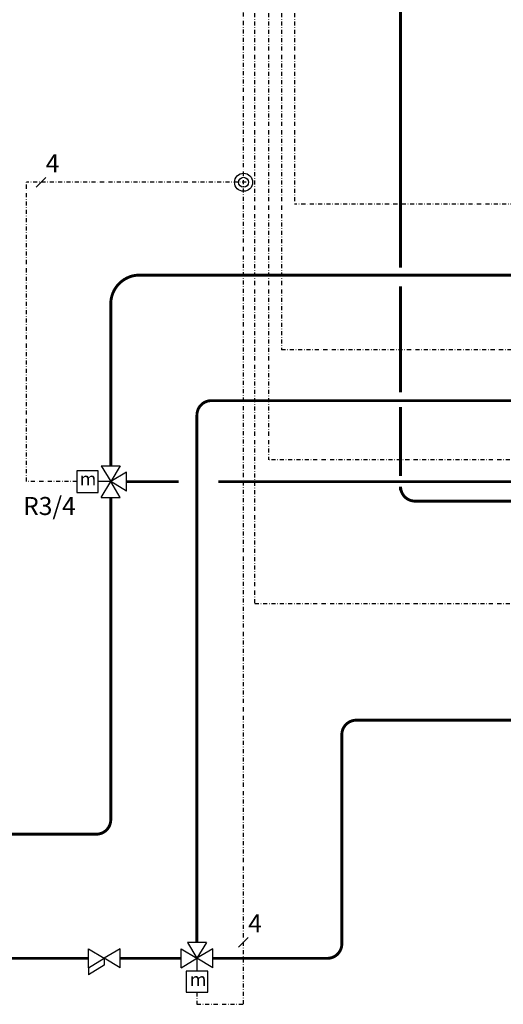
# Model space of a CAD drawing. Units: millimetres. Extents: x -5 to 64017, y -5 to 48841.
# Drawn here: x 58490 to 58658, y 35505 to 35847 of the extents above; entities that cross this region are included whole.
import ezdxf

# ---------------------------------------------------------------- set-up
doc = ezdxf.new("R2010")
doc.units = ezdxf.units.MM
doc.header["$LTSCALE"] = 2.8
doc.linetypes.add('DASHDOT2', pattern=[0.5, 0.25, -0.125, 0, -0.125])
doc.linetypes.add('DASHED', pattern=[19.05, 12.7, -6.35])
for name, color, linetype in [('LIVELLO_1', 200, 'Continuous'), ('Vaillant_MSR_LTG', 8, 'DASHED'), ('Vaillant_MSR_TEXT', 7, 'Continuous')]:
    doc.layers.add(name, color=color, linetype=linetype)
doc.styles.get("Standard").update_dxf_attribs({"font": 'arial.ttf'})

# ---------------------------------------------------------------- blocks, each defined once
blk = doc.blocks.new('filtre yeni')
at = {"ltscale": 4}
for p, q in [((59978.9, 38711.08), (59973.41, 38707.79)), ((59978.9, 38713.49), (59978.9, 38711.08)), ((59978.9, 38713.49), (59978.9, 38711.08)), ((59973.41, 38710.2), (59973.41, 38707.79))]:
    blk.add_line(p, q, dxfattribs=at)
at = {"layer": 'LIVELLO_1', "color": 0}
for p, q in [((59973.41, 38710.2), (59973.41, 38716.78)), ((59973.41, 38716.78), (59978.9, 38713.49)), ((59984.38, 38716.78), (59978.9, 38713.49)), ((59984.38, 38710.2), (59984.38, 38716.78)), ((59973.41, 38710.2), (59978.9, 38713.49)), ((59984.38, 38710.2), (59978.9, 38713.49))]:
    blk.add_line(p, q, dxfattribs=at)

msp = doc.modelspace()

# ---------------------------------------------------------------- linework, layer by layer
at = {"color": 3, "lineweight": 50, "ltscale": 0.3}
msp.add_line((58551.3, 35521.4), (58551.3, 35521.4), dxfattribs=at)
at = {"color": 1, "ltscale": 4, "const_width": 1}
for points in [[(58621.91, 35760.73), (58621.91, 36042.69, -0.414214), (58626.91, 36047.69), (58699.67, 36047.69)], [(58521.44, 35692.05), (58521.44, 35748.14, -0.414214), (58531.44, 35758.14), (58687.8, 35758.14)], [(58687.8, 35679.81), (58626.91, 35679.81, -0.414214), (58621.91, 35684.81), (58621.91, 35683.55)], [(58434.24, 35564.41), (58516.44, 35564.41, 0.414215), (58521.44, 35569.41), (58521.44, 35681.08)]]:
    msp.add_lwpolyline(points, format="xyb", dxfattribs=at)
for points in [[(58621.91, 35717.52), (58621.91, 35754.29)], [(58621.91, 35688.48), (58621.91, 35712.48)], [(58544.99, 35686.57), (58526.92, 35686.57)], [(58687.8, 35686.57), (58558.77, 35686.57)]]:
    msp.add_lwpolyline(points, dxfattribs=at)
at = {"color": 5, "ltscale": 0.3, "const_width": 1}
for points in [[(58687.8, 35714.63), (58556.31, 35714.63, 0.414214), (58551.31, 35709.63), (58551.31, 35526.88)], [(58556.79, 35521.4), (58596.54, 35521.4, 0.414214), (58601.54, 35526.4), (58601.54, 35598.91, -0.4142), (58606.54, 35603.91), (58687.8, 35603.91)], [(58498.34, 35521.4), (58433.84, 35521.4, -0.414214), (58428.84, 35526.4), (58428.84, 35581.91)]]:
    msp.add_lwpolyline(points, format="xyb", dxfattribs=at)
for points in [[(58498.34, 35521.4), (58513.7, 35521.4)], [(58524.67, 35521.4), (58545.82, 35521.4)]]:
    msp.add_lwpolyline(points, dxfattribs=at)
at = {"ltscale": 4}
for radius in [3.13, 1.74]:
    msp.add_circle((58567.47, 35790.28), radius, dxfattribs=at)
at = {"layer": 'LIVELLO_1', "color": 0}
for p, q in [((58518.15, 35692.05), (58521.44, 35686.56)), ((58518.15, 35692.05), (58524.73, 35692.05)), ((58524.73, 35692.05), (58521.44, 35686.56)), ((58526.92, 35689.85), (58521.44, 35686.56)), ((58526.92, 35683.27), (58526.92, 35689.85)), ((58521.44, 35686.57), (58517.02, 35686.57)), ((58518.15, 35681.08), (58521.44, 35686.56)), ((58524.73, 35681.08), (58521.44, 35686.56)), ((58526.92, 35683.27), (58521.44, 35686.56)), ((58518.15, 35681.08), (58524.73, 35681.08)), ((58545.82, 35524.69), (58551.3, 35521.4)), ((58545.82, 35518.11), (58545.82, 35524.69)), ((58548.02, 35526.88), (58551.3, 35521.4)), ((58554.59, 35526.88), (58548.02, 35526.88)), ((58554.59, 35526.88), (58551.3, 35521.4)), ((58556.79, 35524.69), (58551.3, 35521.4)), ((58556.79, 35518.11), (58556.79, 35524.69)), ((58545.82, 35518.11), (58551.3, 35521.4)), ((58556.79, 35518.11), (58551.3, 35521.4)), ((58551.3, 35521.4), (58551.3, 35516.97))]:
    msp.add_line(p, q, dxfattribs=at)
for points in [[(58517.02, 35682.81), (58517.02, 35690.32), (58509.67, 35690.32), (58509.67, 35682.81)], [(58555.06, 35516.97), (58547.55, 35516.97), (58547.55, 35509.62), (58555.06, 35509.62)]]:
    msp.add_lwpolyline(points, close=True, dxfattribs=at)
at = {"layer": 'Vaillant_MSR_LTG', "linetype": 'DASHDOT2', "ltscale": 2}
for p, q in [((58567.43, 35505.47), (58567.54, 36185.29)), ((58571.24, 36185.29), (58571.24, 35644.2)), ((58576.07, 36185.29), (58576.07, 35694.12)), ((58580.58, 36185.29), (58580.58, 35732.23)), ((58585.08, 36185.29), (58585.08, 35782.73)), ((58568.4, 35790.28), (58492.24, 35790.28)), ((58492.24, 35686.57), (58492.24, 35790.28)), ((58794.79, 35782.73), (58585.08, 35782.73)), ((58796.62, 35732.23), (58580.58, 35732.23)), ((58796.04, 35694.12), (58576.07, 35694.12)), ((58509.67, 35686.57), (58492.24, 35686.57)), ((58796.04, 35644.2), (58571.24, 35644.2)), ((58551.3, 35509.62), (58551.3, 35505.47)), ((58551.3, 35505.47), (58567.43, 35505.47))]:
    msp.add_line(p, q, dxfattribs=at)
at = {"layer": 'Vaillant_MSR_LTG', "color": 7}
for p, q in [((58495.54, 35788.61), (58498.89, 35791.96)), ((58565.75, 35525.29), (58569.1, 35528.64))]:
    msp.add_line(p, q, dxfattribs=at)

# ---------------------------------------------------------------- block references
msp.add_blockref('filtre yeni', (-1459.71, -3192.09))

# ---------------------------------------------------------------- texts
at = {"ltscale": 0.7}
for p in [(58510.69, 35685.24), (58548.85, 35511.8)]:
    msp.add_text('m', height=4.55, dxfattribs=at).set_placement(p)
at = {"layer": 'Vaillant_MSR_TEXT'}
for p in [(58498.89, 35793.75), (58569.1, 35530.42)]:
    msp.add_text('4', height=6.25, dxfattribs=at).set_placement(p)
at = {"layer": 'Vaillant_MSR_TEXT', "insert": (58491.06, 35681.25), "char_height": 6.25, "width": 12.9197, "attachment_point": 1}
msp.add_mtext('R3/4', dxfattribs=at)

doc.saveas('drawing.dxf')
